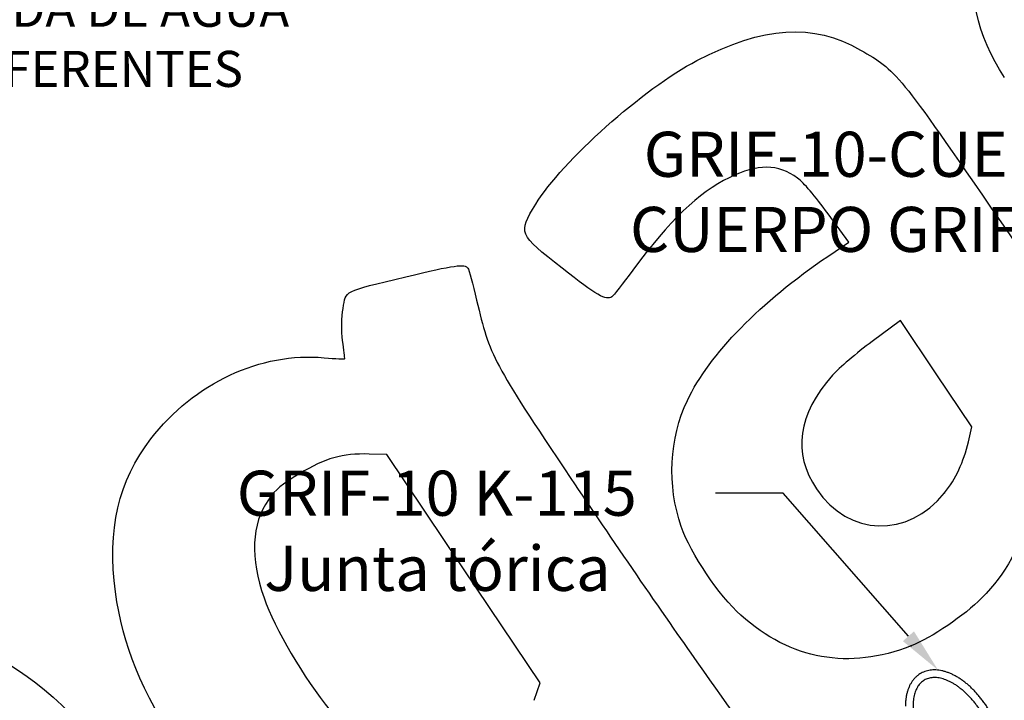
# Model space of a CAD drawing. Units: millimetres. Extents: x 0 to 411, y 0 to 204.
# Drawn here: x 173 to 228, y 121 to 159 of the extents above; entities that cross this region are included whole.
import ezdxf
from ezdxf import colors
from ezdxf.entities.mleader import LeaderData, LeaderLine
from ezdxf.math import Vec2, Vec3

# ---------------------------------------------------------------- set-up
doc = ezdxf.new("R2010")
doc.units = ezdxf.units.MM
for name, color, linetype in [('Default', 7, 'Continuous'), ('GRIF-10_K-115', 7, 'Continuous'), ('Predeterminado', 7, 'Continuous')]:
    doc.layers.add(name, color=color, linetype=linetype)

# ---------------------------------------------------------------- blocks, each defined once
blk = doc.blocks.new('SE5')
at = {"layer": 'GRIF-10_K-115', "color": 7, "linetype": 'Continuous'}
for points, knots in [([(224.012, 117.085), (224.039, 117.054), (224.118, 116.966), (224.252, 116.825), (224.415, 116.667), (224.582, 116.519), (224.751, 116.382), (224.924, 116.257), (225.098, 116.143), (225.274, 116.042), (225.45, 115.954), (225.626, 115.879), (225.801, 115.819), (225.974, 115.772), (226.145, 115.74), (226.312, 115.723), (226.476, 115.721), (226.634, 115.734), (226.786, 115.762), (226.932, 115.803), (227.07, 115.859), (227.2, 115.928), (227.322, 116.011), (227.436, 116.106), (227.541, 116.214), (227.636, 116.333), (227.722, 116.464), (227.797, 116.607), (227.863, 116.761), (227.917, 116.924), (227.961, 117.098), (227.993, 117.28), (228.014, 117.47), (228.024, 117.666), (228.022, 117.87), (228.008, 118.078), (227.984, 118.291), (227.948, 118.507), (227.902, 118.726), (227.845, 118.946), (227.777, 119.167), (227.7, 119.389), (227.613, 119.609), (227.516, 119.828), (227.411, 120.044), (227.297, 120.257), (227.175, 120.465), (227.045, 120.669), (226.908, 120.866), (226.765, 121.057), (226.616, 121.24), (226.462, 121.415), (226.302, 121.581), (226.138, 121.737), (225.971, 121.884), (225.801, 122.019), (225.628, 122.143), (225.454, 122.255), (225.278, 122.354), (225.102, 122.441), (224.926, 122.513), (224.751, 122.572), (224.578, 122.617), (224.408, 122.646), (224.241, 122.661), (224.078, 122.661), (223.921, 122.647), (223.769, 122.617), (223.625, 122.573), (223.488, 122.516), (223.358, 122.445), (223.237, 122.36), (223.125, 122.264), (223.022, 122.154), (222.928, 122.033), (222.843, 121.9), (222.769, 121.756), (222.705, 121.601), (222.652, 121.436), (222.61, 121.262), (222.579, 121.078), (222.56, 120.892), (222.554, 120.743), (222.554, 120.667), (222.554, 120.649)], [0.1755056, 0.1755056, 0.1755056, 0.1755056, 0.1809242, 0.1912463, 0.2015769, 0.2119172, 0.2222681, 0.2326301, 0.243003, 0.2533857, 0.2637757, 0.2741676, 0.2845525, 0.2949193, 0.3052539, 0.3155398, 0.32576, 0.3359003, 0.3459527, 0.3559182, 0.3658083, 0.3756445, 0.3854548, 0.3952637, 0.4050985, 0.414986, 0.4249452, 0.4349861, 0.4451086, 0.4553051, 0.4655626, 0.4758658, 0.4861999, 0.4965522, 0.5069127, 0.5172729, 0.5276283, 0.5379765, 0.5483165, 0.5586482, 0.5689719, 0.5792885, 0.5895992, 0.5999051, 0.6102075, 0.6205079, 0.6308075, 0.6411079, 0.6514099, 0.6617152, 0.672025, 0.6823408, 0.692664, 0.7029959, 0.7133376, 0.72369, 0.7340535, 0.7444278, 0.7548117, 0.7652024, 0.7755939, 0.785977, 0.7963403, 0.8066692, 0.816947, 0.827157, 0.8372856, 0.8473258, 0.85728, 0.8671612, 0.8769921, 0.8868013, 0.896612, 0.9064526, 0.9163489, 0.926319, 0.9363713, 0.9465046, 0.9567103, 0.966975, 0.9772833, 0.9876206, 0.9974531, 1, 1, 1, 1]), ([(222.974, 120.649), (222.974, 120.684), (222.975, 120.769), (222.984, 120.918), (223.004, 121.081), (223.035, 121.237), (223.075, 121.383), (223.124, 121.518), (223.182, 121.643), (223.248, 121.757), (223.323, 121.86), (223.407, 121.952), (223.499, 122.032), (223.6, 122.1), (223.709, 122.155), (223.826, 122.197), (223.95, 122.226), (224.08, 122.241), (224.215, 122.242), (224.355, 122.229), (224.499, 122.204), (224.647, 122.165), (224.798, 122.112), (224.952, 122.047), (225.107, 121.969), (225.264, 121.879), (225.421, 121.776), (225.577, 121.661), (225.733, 121.535), (225.887, 121.398), (226.038, 121.251), (226.186, 121.094), (226.329, 120.928), (226.468, 120.754), (226.601, 120.573), (226.729, 120.385), (226.849, 120.192), (226.962, 119.993), (227.068, 119.792), (227.164, 119.587), (227.253, 119.38), (227.331, 119.173), (227.401, 118.965), (227.46, 118.759), (227.51, 118.555), (227.549, 118.354), (227.578, 118.158), (227.596, 117.966), (227.604, 117.78), (227.601, 117.602), (227.588, 117.43), (227.566, 117.268), (227.533, 117.114), (227.491, 116.971), (227.44, 116.838), (227.381, 116.715), (227.312, 116.603), (227.235, 116.503), (227.15, 116.414), (227.056, 116.336), (226.953, 116.271), (226.842, 116.218), (226.724, 116.179), (226.598, 116.153), (226.467, 116.142), (226.331, 116.143), (226.19, 116.159), (226.045, 116.187), (225.896, 116.229), (225.745, 116.284), (225.591, 116.352), (225.435, 116.433), (225.278, 116.526), (225.121, 116.632), (224.965, 116.749), (224.809, 116.877), (224.656, 117.017), (224.506, 117.166), (224.359, 117.325), (224.216, 117.492), (224.078, 117.668), (223.946, 117.851), (223.82, 118.04), (223.702, 118.235), (223.59, 118.434), (223.487, 118.636), (223.392, 118.842), (223.305, 119.048), (223.229, 119.256), (223.161, 119.463), (223.104, 119.669), (223.057, 119.872), (223.02, 120.072), (222.994, 120.267), (222.977, 120.464), (222.975, 120.58), (222.974, 120.649)], [0, 0, 0, 0, 0.005513, 0.016028, 0.026537, 0.037046, 0.047565, 0.058109, 0.068699, 0.079363, 0.090132, 0.10104, 0.112113, 0.123349, 0.134703, 0.146072, 0.157338, 0.168447, 0.179392, 0.190197, 0.200894, 0.211518, 0.222096, 0.232649, 0.243189, 0.253728, 0.26427, 0.274819, 0.285378, 0.295948, 0.306529, 0.31712, 0.32772, 0.338327, 0.348941, 0.35956, 0.370182, 0.380805, 0.391428, 0.402048, 0.412665, 0.423276, 0.433879, 0.444474, 0.455058, 0.465631, 0.476191, 0.486737, 0.49727, 0.507792, 0.518304, 0.528813, 0.539323, 0.549846, 0.560399, 0.571002, 0.581685, 0.592482, 0.603424, 0.614534, 0.625801, 0.63717, 0.648524, 0.659759, 0.670832, 0.681744, 0.692522, 0.703201, 0.713813, 0.724384, 0.734933, 0.745473, 0.756011, 0.766555, 0.777106, 0.787667, 0.79824, 0.808823, 0.819415, 0.830017, 0.840626, 0.851241, 0.861861, 0.872483, 0.883106, 0.893729, 0.904349, 0.914964, 0.925574, 0.936175, 0.946768, 0.95735, 0.96792, 0.978477, 0.98902, 1, 1, 1, 1])]:
    blk.add_open_spline(points, degree=3, knots=knots, dxfattribs=at)
blk = doc.blocks.new('SE307')
at = {"color": 7, "linetype": 'Continuous'}
for p, q in [((193.776, 134.605), (192.793, 134.634)), ((198.031, 128.272), (193.776, 134.605)), ((202.287, 121.938), (198.031, 128.272)), ((201.949, 120.978), (202.287, 121.938))]:
    blk.add_line(p, q, dxfattribs=at)
blk = doc.blocks.new('SE306')
blk.add_blockref('SE307', (0, 0))
blk = doc.blocks.new('SE331')
at = {"color": 7, "linetype": 'Continuous'}
for p, q in [((219.416, 146.381), (218.263, 147.957)), ((218.252, 145.598), (219.416, 146.381))]:
    blk.add_line(p, q, dxfattribs=at)
blk = doc.blocks.new('SE330')
blk.add_blockref('SE331', (0, 0))
blk = doc.blocks.new('SE333')
at = {"color": 7, "linetype": 'Continuous'}
blk.add_point((222.869, 123.997), dxfattribs=at)
blk = doc.blocks.new('SE332')
blk.add_blockref('SE333', (0, 0))
blk = doc.blocks.new('SE335')
at = {"color": 7, "linetype": 'Continuous'}
for p, q in [((222.287, 142.037), (220.715, 140.878)), ((224.267, 139.09), (222.287, 142.037)), ((226.247, 136.143), (224.267, 139.09)), ((226.051, 135.32), (226.247, 136.143))]:
    blk.add_line(p, q, dxfattribs=at)
blk = doc.blocks.new('SE334')
blk.add_blockref('SE335', (0, 0))
blk = doc.blocks.new('SE337')
at = {"color": 7, "linetype": 'Continuous'}
blk.add_point((224.72, 132.479), dxfattribs=at)
blk = doc.blocks.new('SE336')
blk.add_blockref('SE337', (0, 0))

msp = doc.modelspace()

# ---------------------------------------------------------------- linework, layer by layer
at = {"color": 7, "linetype": 'Continuous'}
for points in [[(228.0571, 155.5211), (224.9764, 160.1266), (225.9185, 165.6957), (230.425, 169.5177)], [(210.977, 156.4528), (214.6956, 158.3827), (217.4126, 158.559), (220.0554, 157.0416)], [(220.0554, 157.0416), (222.0896, 155.8736), (222.0687, 155.8992), (227.8408, 147.5124)], [(202.0401, 148.4877), (203.4891, 150.871), (208.0439, 154.9305), (210.977, 156.4528)], [(216.5617, 149.9394), (215.4947, 150.7309), (214.3609, 150.7371), (212.7665, 149.9602)], [(212.7665, 149.9602), (211.0811, 149.139), (209.4561, 147.5763), (207.4324, 144.8307)], [(218.2627, 147.9572), (217.5267, 148.963), (216.9115, 149.68), (216.5617, 149.9394)], [(203.5062, 144.9366), (201.0744, 146.8395), (201.0597, 146.8751), (202.0401, 148.4877)], [(227.8408, 147.5124), (233.3243, 139.5449), (233.5673, 139.2344), (235.1811, 138.1336)], [(210.4533, 137.6102), (211.666, 140.1544), (214.5401, 143.0981), (218.2518, 145.5977)], [(194.8418, 144.467), (197.5364, 145.1167), (198.1124, 145.1965), (198.2822, 144.9437)], [(198.2822, 144.9437), (198.3387, 144.8597), (198.5555, 144.0648), (198.764, 143.1773)], [(206.2679, 143.3595), (205.9376, 143.1375), (205.4479, 143.4171), (203.5062, 144.9366)], [(207.4324, 144.8307), (206.8791, 144.0801), (206.3551, 143.418), (206.2679, 143.3595)], [(191.3511, 142.7156), (191.5275, 143.7289), (191.293, 143.6112), (194.8418, 144.467)], [(198.764, 143.1773), (199.5006, 140.0416), (199.6488, 139.761), (203.9907, 133.2822)], [(191.3244, 140.9246), (191.2579, 141.4434), (191.2699, 142.2494), (191.3511, 142.7156)], [(191.4514, 139.9257), (191.4481, 139.9563), (191.3909, 140.4058), (191.3244, 140.9246)], [(220.715, 140.8784), (219.8421, 140.2352), (218.8617, 139.4029), (218.5107, 139.0071)], [(180.6878, 135.479), (183.0779, 138.5641), (186.7957, 140.3027), (190.3059, 139.9769)], [(190.3059, 139.9769), (190.9393, 139.9182), (191.4548, 139.8951), (191.4514, 139.9257)], [(218.5107, 139.0071), (216.581, 136.8306), (216.2801, 134.6945), (217.622, 132.6974)], [(210.1163, 130.6117), (209.324, 132.8899), (209.4499, 135.5053), (210.4533, 137.6102)], [(178.7229, 126.9886), (178.2552, 130.4052), (178.8934, 133.1629), (180.6878, 135.479)], [(224.7196, 132.4787), (225.354, 133.2686), (225.7756, 134.1687), (226.0506, 135.3199)], [(192.7934, 134.6344), (191.318, 134.6784), (190.3525, 134.4062), (188.9318, 133.5457)], [(188.9318, 133.5457), (187.891, 132.9152), (187.6446, 132.7081), (187.2126, 132.1002)], [(203.9907, 133.2822), (206.0979, 130.1381), (209.2459, 125.5608), (210.9863, 123.1105)], [(217.622, 132.6974), (219.3946, 130.0591), (222.695, 129.9575), (224.7196, 132.4787)], [(187.2126, 132.1002), (186.2711, 130.7756), (186.184, 128.8556), (186.9653, 126.6537)], [(229.4879, 131.6503), (228.9106, 129.4437), (228.1514, 128.0392), (226.7819, 126.6443)], [(213.4287, 125.6918), (212.2, 126.7839), (210.6436, 129.0956), (210.1163, 130.6117)], [(182.3692, 118.0708), (180.1185, 121.5987), (179.1297, 124.017), (178.7229, 126.9886)], [(186.9653, 126.6537), (187.5664, 124.9597), (189.1733, 122.2229), (190.6334, 120.4065)], [(226.7819, 126.6443), (225.849, 125.6941), (223.9957, 124.4404), (222.8692, 123.9975)], [(163.7965, 124.2025), (169.3214, 125.8779), (174.5795, 123.2407), (179.5108, 116.3211)], [(222.8692, 123.9975), (219.4206, 122.6417), (216.2125, 123.2175), (213.4287, 125.6918)], [(210.9863, 123.1105), (214.9167, 117.5768), (216.0326, 115.8653), (216.5907, 114.5139)]]:
    msp.add_open_spline(points, degree=3, dxfattribs=at)

# ---------------------------------------------------------------- block references
for name in ['SE330', 'SE334', 'SE306', 'SE336', 'SE332']:
    msp.add_blockref(name, (0, 0))
at = {"layer": 'Predeterminado'}
msp.add_blockref('SE5', (0, 0), dxfattribs=at)

# ---------------------------------------------------------------- leaders
at = {"layer": 'Default', "color": 7, "linetype": 'Continuous'}
ml = msp.add_multileader_mtext('Standard', dxfattribs=at)
ml.set_content('{\\pxsm0.9;\\fArial|b1||i0||c0|p34;\\W1.;VENTANAS DE SALIDA DE AGUA\\P  DE 4 TAMAÑOS DIFERENTES\\P}', color=256)
ml.set_leader_properties()
ml.build(insert=Vec2(0, 0))
ml.multileader.update_dxf_attribs({"dogleg_length": 3, "arrow_head_size": 2})
ctx = ml.context
ctx.base_point, ctx.char_height, ctx.arrow_head_size = Vec3(146.9838, 160.3292), 2, 2
notes = []
notes.append((ctx, [(0, (1, 1, 0), (143.9838, 159.3292), (1, 0), 3, [(0, [(137.3204, 151.713)], 0, [])])]))
ctx.mtext.insert = Vec3(148.9838, 160.3292)
at = {"layer": 'Predeterminado', "color": 7, "linetype": 'Continuous'}
ml = msp.add_multileader_mtext('Standard', dxfattribs=at)
ml.set_content('{\\pxsm0.9;\\fArial|b1||i0||c0|p34;\\W1.;    GRIF-10-CUERPO\\P   CUERPO GRIFO 10\\P }', color=256)
ml.set_leader_properties()
ml.build(insert=Vec2(0, 0))
ml.multileader.update_dxf_attribs({"dogleg_length": 0, "arrow_head_size": 2.5})
ctx = ml.context
ctx.base_point, ctx.char_height, ctx.arrow_head_size = Vec3(202.98, 151.2592), 2.5, 2.5
notes.append((ctx, [(0, (0, 0, 0), (0, 0), (1, 0), 1, [])]))
ctx.mtext.insert = Vec3(204.98, 152.5092)
ml = msp.add_multileader_mtext('Standard', dxfattribs=at)
ml.set_content('{\\pxsm0.9;\\fArial|b1||i0||c0|p34;\\W1.;    GRIF-10 K-115\\P      Junta tórica\\P}', color=256)
ml.set_leader_properties()
ml.build(insert=Vec2(0, 0))
ml.multileader.update_dxf_attribs({"dogleg_length": 3.75, "arrow_head_size": 2.5})
ctx = ml.context
ctx.base_point, ctx.char_height, ctx.arrow_head_size = Vec3(180.3965, 133.2119), 2.5, 2.5
notes.append((ctx, [(0, (1, 1, 0), (215.774, 132.4619), (-1, 0), 3.75, [(0, [(224.3676, 122.6489)], 0, [])])]))
ctx.mtext.insert = Vec3(182.3965, 133.7119)
for ctx, leaders in notes:
    for number, flags, end, landing, length, lines in leaders:
        leader = LeaderData()
        leader.index, (leader.has_last_leader_line, leader.has_dogleg_vector, leader.attachment_direction) = number, flags
        leader.last_leader_point, leader.dogleg_vector, leader.dogleg_length = Vec3(end), Vec3(landing), length
        for number, points, colour, breaks in lines:
            line = LeaderLine()
            line.index, line.vertices, line.color, line.breaks = number, Vec3.list(points), colors.encode_raw_color(colour), breaks
            leader.lines.append(line)
        ctx.leaders.append(leader)

doc.saveas('drawing.dxf')
